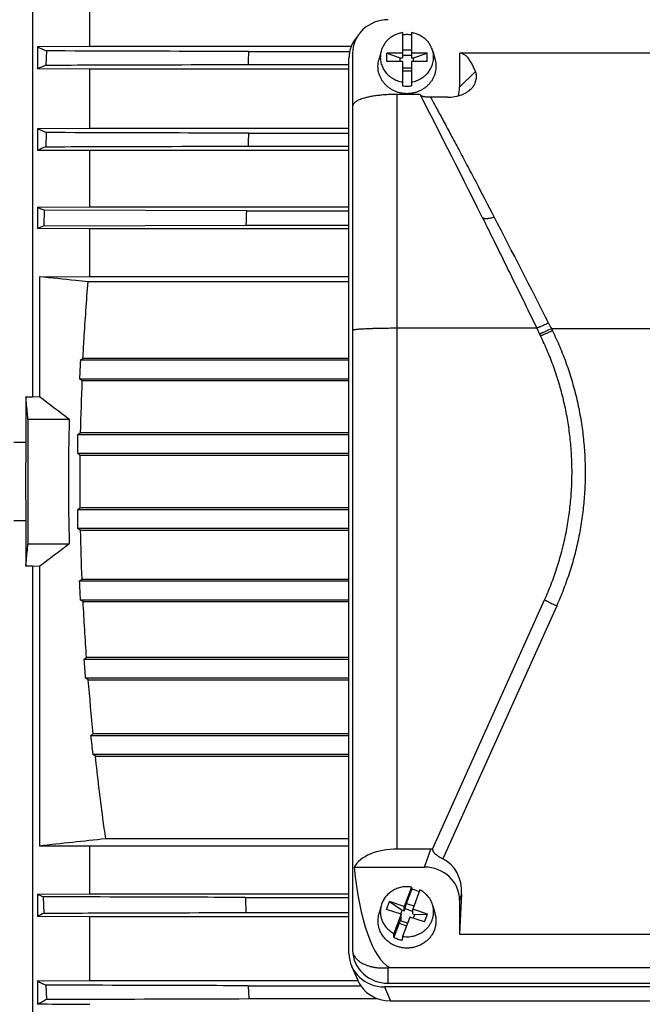
# Model space of a CAD drawing. Units: millimetres. Extents: x -3266 to 2784, y -952 to 1784.
# Drawn here: x 194 to 334, y -739 to -519 of the extents above; entities that cross this region are included whole.
import ezdxf

# ---------------------------------------------------------------- set-up
doc = ezdxf.new("R2010")
doc.units = ezdxf.units.MM
doc.header["$LTSCALE"] = 19.36
doc.layers.get('0').update_dxf_attribs({"linetype": 'CONTINUOUS'})

msp = doc.modelspace()

# ---------------------------------------------------------------- linework, layer by layer
at = {"color": 7, "linetype": 'CONTINUOUS'}
for p, q in [((197.06, -454.9), (197.06, -603.09)), ((209.87, -524.47), (209.87, -510.14)), ((280, -521.41), (280, -527.03)), ((282, -521.41), (282, -527.03)), ((198.14, -524.54), (209.87, -524.47)), ((198.14, -524.54), (198.14, -529.55)), ((200.15, -525.52), (200.02, -528.69)), ((209.87, -524.47), (268.5, -524.47)), ((245.5, -525.66), (268.14, -525.66)), ((275.2, -525.6), (274.69, -527.53)), ((280, -525.28), (282, -525.28)), ((286.8, -525.6), (287.31, -527.53)), ((267.99, -728.03), (267.99, -527.11)), ((268.79, -526.07), (268.79, -726.72)), ((276.5, -527.89), (276.5, -526.01)), ((276.5, -526.01), (279.5, -527.03)), ((280, -526.01), (276.5, -526.01)), ((280, -527.89), (276.5, -527.89)), ((279.5, -527.89), (279.5, -527.03)), ((279.5, -527.03), (280, -527.03)), ((282, -526.56), (280, -526.56)), ((280, -527.89), (280, -533.33)), ((285.5, -526.01), (282, -526.01)), ((282, -527.03), (282.5, -527.03)), ((282, -527.89), (282, -533.33)), ((285.5, -527.89), (282, -527.89)), ((282.5, -527.03), (285.5, -526.01)), ((282.5, -527.89), (282.5, -527.03)), ((285.5, -527.89), (285.5, -526.01)), ((292.79, -526.03), (292.79, -533.66)), ((292.79, -526.03), (292.84, -526.03)), ((473.17, -526.03), (292.84, -526.03)), ((209.87, -529.62), (198.14, -529.55)), ((209.87, -542.87), (209.87, -529.62)), ((267.99, -529.62), (209.87, -529.62)), ((245.37, -528.56), (267.99, -528.56)), ((282, -529.38), (280, -529.38)), ((280, -529.98), (282, -529.98)), ((283.93, -535.27), (278.79, -535.27)), ((290.07, -535.91), (286.29, -535.91)), ((198.14, -542.94), (209.87, -542.87)), ((198.14, -542.94), (198.14, -547.82)), ((209.87, -542.87), (267.99, -542.87)), ((200.13, -543.84), (200.02, -547.01)), ((245.47, -543.98), (267.99, -543.98)), ((209.87, -547.89), (198.14, -547.82)), ((245.37, -546.87), (267.99, -546.87)), ((209.87, -560.51), (209.87, -547.89)), ((267.99, -547.89), (209.87, -547.89)), ((198.14, -560.57), (209.87, -560.51)), ((198.14, -560.57), (198.14, -565.37)), ((209.87, -560.51), (267.99, -560.51)), ((199.63, -564.75), (199.73, -561.25)), ((245.08, -561.39), (199.73, -561.25)), ((245.08, -561.39), (267.99, -561.39)), ((209.87, -565.43), (198.14, -565.37)), ((199.63, -564.75), (244.98, -564.61)), ((209.87, -576.14), (209.87, -565.43)), ((267.99, -565.43), (209.87, -565.43)), ((244.98, -564.61), (267.99, -564.61)), ((198.58, -576.2), (209.87, -576.14)), ((198.58, -576.2), (198.58, -603.03)), ((209.87, -576.14), (267.99, -576.14)), ((267.99, -577.29), (209.51, -577.29)), ((310.96, -589.46), (310.09, -587.67)), ((207.76, -594.92), (208.36, -594.49)), ((267.99, -594.92), (207.76, -594.92)), ((267.99, -594.49), (208.36, -594.49)), ((207.56, -599.06), (267.99, -599.06)), ((208.12, -599.49), (207.56, -599.06)), ((208.12, -599.49), (267.99, -599.49)), ((197.06, -603.09), (198.58, -603.03)), ((195.54, -603.09), (195.54, -613.39)), ((195.54, -603.09), (197.06, -603.09)), ((196.02, -608.12), (205.29, -608.12)), ((207.16, -611.66), (207.75, -611.23)), ((267.99, -611.66), (207.16, -611.66)), ((267.99, -611.23), (207.75, -611.23)), ((195.54, -613.39), (192.85, -613.39)), ((207.1, -615.8), (267.99, -615.8)), ((207.68, -616.23), (207.1, -615.8)), ((207.68, -616.23), (267.99, -616.23)), ((207.1, -628.44), (207.68, -628.01)), ((267.99, -628.44), (207.1, -628.44)), ((267.99, -628.01), (207.68, -628.01)), ((192.85, -630.85), (195.54, -630.85)), ((195.54, -630.85), (195.54, -641.15)), ((207.16, -632.58), (267.99, -632.58)), ((207.75, -633.01), (207.16, -632.58)), ((207.75, -633.01), (267.99, -633.01)), ((196.02, -636.12), (205.29, -636.12)), ((197.06, -641.15), (195.54, -641.15)), ((197.06, -641.15), (197.06, -789.34)), ((198.58, -641.21), (197.06, -641.15)), ((198.58, -641.21), (198.58, -703.9)), ((207.54, -644.5), (208.1, -644.07)), ((267.99, -644.5), (207.54, -644.5)), ((267.99, -644.07), (208.1, -644.07)), ((207.73, -648.64), (267.99, -648.64)), ((208.32, -649.07), (207.73, -648.64)), ((208.32, -649.07), (267.99, -649.07)), ((286.74, -704.59), (311.87, -648.65)), ((208.56, -662.04), (209.1, -661.61)), ((267.99, -662.04), (208.56, -662.04)), ((267.99, -661.61), (209.1, -661.61)), ((208.88, -666.18), (267.99, -666.18)), ((209.49, -666.61), (208.88, -666.18)), ((209.49, -666.61), (267.99, -666.61)), ((267.99, -679.16), (210.09, -679.16)), ((267.99, -678.74), (210.6, -678.74)), ((210.53, -683.31), (267.99, -683.31)), ((211.14, -683.74), (210.53, -683.31)), ((211.14, -683.74), (267.99, -683.74)), ((267.99, -702.29), (213.46, -702.29)), ((209.87, -703.97), (198.58, -703.9)), ((209.87, -714.62), (209.87, -703.97)), ((267.99, -703.97), (209.87, -703.97)), ((286.32, -704.58), (278.79, -704.58)), ((269.19, -708.63), (284.92, -708.63)), ((282.04, -713.11), (280.4, -717.44)), ((282.04, -713.11), (282.1, -713.64)), ((198.14, -714.69), (209.87, -714.62)), ((198.14, -714.69), (198.14, -719.7)), ((199.64, -718.96), (199.48, -715.3)), ((209.87, -714.62), (267.99, -714.62)), ((244.83, -715.44), (267.99, -715.44)), ((280.9, -716.8), (282.1, -713.64)), ((283.92, -713.75), (282.28, -718.07)), ((293.26, -714.69), (292.79, -723.67)), ((275.2, -717.29), (274.69, -719.23)), ((276.43, -718.11), (277.1, -716.34)), ((277.1, -716.34), (279.93, -718.31)), ((280.4, -717.44), (277.1, -716.34)), ((280.4, -718.47), (280.4, -717.44)), ((280.57, -718.03), (280.9, -716.8)), ((280.9, -716.8), (282.56, -717.35)), ((286.8, -717.29), (287.31, -719.23)), ((292.79, -716.04), (292.79, -723.67)), ((209.87, -719.77), (198.14, -719.7)), ((209.87, -734.1), (209.87, -719.77)), ((267.99, -719.77), (209.87, -719.77)), ((244.98, -718.82), (267.99, -718.82)), ((279.73, -719.21), (276.43, -718.11)), ((279.73, -719.21), (278.08, -723.54)), ((279.6, -719.17), (279.93, -718.31)), ((279.73, -720.24), (279.73, -719.21)), ((279.93, -718.31), (280.4, -718.47)), ((281.61, -719.85), (279.97, -724.17)), ((280.4, -718.47), (280.57, -718.03)), ((282.28, -718.6), (280.57, -718.03)), ((284.91, -720.95), (281.61, -719.85)), ((282.28, -719.1), (282.28, -718.07)), ((285.58, -719.18), (282.28, -718.07)), ((282.28, -719.1), (282.75, -719.26)), ((282.43, -720.12), (282.75, -719.26)), ((282.75, -719.26), (285.58, -719.18)), ((284.91, -720.95), (285.58, -719.18)), ((279.22, -721.23), (278.02, -724.38)), ((279.22, -721.23), (279.56, -720.68)), ((279.22, -721.23), (280.88, -721.78)), ((279.56, -720.68), (279.73, -720.24)), ((281.1, -721.2), (279.56, -720.68)), ((278.02, -724.38), (278.08, -723.54)), ((279.97, -724.17), (279.91, -725.02)), ((292.79, -723.67), (473.21, -723.67)), ((268.58, -730.85), (269.95, -734.01)), ((277.12, -731.19), (488.89, -731.19)), ((198.14, -734.18), (209.87, -734.1)), ((198.14, -734.18), (198.14, -739.4)), ((200.02, -735.12), (200.18, -738.29)), ((209.87, -734.1), (269.99, -734.1)), ((245.37, -735.25), (245.52, -738.15)), ((245.37, -735.25), (270.63, -735.25)), ((490.04, -735.5), (275.95, -735.5)), ((276.79, -734.69), (489.21, -734.69)), ((245.52, -738.15), (274.41, -738.15)), ((277.32, -738.66), (488.68, -738.66))]:
    msp.add_line(p, q, dxfattribs=at)
at = {"color": 9, "linetype": 'CONTINUOUS'}
for p, q in [((292.79, -533.66), (296.35, -530.11)), ((278.79, -704.58), (278.79, -535.27)), ((278.79, -587.67), (310.09, -587.67)), ((313.38, -587.8), (313.62, -588.29)), ((313.38, -587.8), (337.5, -587.8)), ((314.57, -649.98), (289.07, -706.75)), ((284.92, -708.63), (286.32, -704.58)), ((293.26, -714.69), (292.79, -716.04)), ((276.79, -734.69), (276.79, -731.22)), ((275.95, -735.5), (277.32, -738.66))]:
    msp.add_line(p, q, dxfattribs=at)
at = {"color": 7, "linetype": 'CONTINUOUS'}
for centre, radius, start, end in [((281, -528.39), 6.54, 89.9989, 98.7969), ((281, -528.38), 6.53, 81.1997, 90.0045), ((239.23, -442.55), 91.71, 243.3827, 244.7792), ((966.92, -558.15), 722.16, 177.42119, 177.65125), ((256.42, -654.34), 137.72, 114.1742, 115.0317), ((281, -526.88), 6.53, 261.1997, 270.0045), ((281, -526.87), 6.54, 269.9989, 278.7969), ((268.08, -390.91), 167.35, 245.2954, 246.0422), ((966.85, -570.36), 721.86, 177.90532, 178.1354), ((301.24, -783.61), 257.34, 113.1613, 113.6167), ((312.11, -298.3), 285.96, 246.5125, 246.8588), ((-1120.14, -523.17), 1365.75, 358.26119, 358.39639), ((391.17, -1026.35), 499.76, 112.5351, 112.7204), ((748.43, -622.61), 541.37, 177.0681, 177.507), ((745, -622.26), 537.35, 177.5711, 178.8234), ((917.62, 337.86), 1184.18, 232.61208, 233.01966), ((7319.17, -622.12), 7123.17, 179.88739, 180.11261), ((716.94, -622.12), 511.85, 178.4327, 181.5673), ((734.68, -622.14), 527.62, 178.8618, 179.3117), ((738.2, -622.12), 530.56, 179.3638, 180.6362), ((734.68, -622.1), 527.62, 180.6883, 181.1382), ((744.69, -621.98), 537.05, 181.1764, 182.3572), ((958.73, -1636.29), 1252.21, 126.99141, 127.37685), ((747.6, -621.67), 540.55, 182.421, 182.8606), ((765.08, -621.01), 557.47, 182.8859, 184.1769), ((776.46, -619.83), 569.47, 184.2505, 184.6685), ((800.97, -618.2), 593.47, 184.67909, 185.85477), ((820.17, -615.73), 613.37, 185.93575, 186.32494), ((458.59, -3036.17), 2346.71, 95.99571, 96.36132), ((256.56, -589.54), 138.11, 244.9775, 245.5873), ((-524.8, -751.27), 770.46, 2.41337, 2.66529), ((281.02, -720.01), 6.46, 71.4892, 80.3632), ((281.05, -719.92), 6.36, 64.7334, 71.4966), ((235.42, -793.93), 83.07, 115.5137, 116.6639), ((280.95, -718.76), 6.34, 242.5191, 251.5074), ((280.99, -718.65), 6.46, 251.4892, 260.3632), ((233.22, -666.4), 76.32, 242.6382, 244.2112)]:
    msp.add_arc(centre, radius, start, end, dxfattribs=at)
at = {"color": 9, "linetype": 'CONTINUOUS'}
for centre, radius, start, end in [((-1841.68, -1676.64), 2414.51, 26.83811, 27.47248), ((805.93, -336.92), 552.77, 206.8477, 206.9913)]:
    msp.add_arc(centre, radius, start, end, dxfattribs=at)
at = {"color": 7, "linetype": 'CONTINUOUS'}
for centre, major_axis, ratio, start_param, end_param in [((276.79, -526.07), (8, 0), 0.944869, 1.570796, 3.141593), ((276.04, -527.19), (8.02, -0.7), 0.938797, 2.524654, 3.223185), ((288.92, -591.03), (4.03, 65), 0.165076, -0.34595, 0.010235), ((284.67, -533.43), (7.94, -1.82), 0.933198, -0.046105, 0.210957), ((310.09, -591.03), (-32.8, 67.5), 0.019542, -1.148579, -0.608338), ((278.79, -710.2), (10, 0), 0.561929, 1.570796, 2.859753), ((285.61, -713.56), (3.27, 8.51), 0.87748, 0.273825, 0.3251), ((285.12, -714.96), (3.27, 8.51), 0.87748, -1.215538, -0.092124), ((278.79, -699.77), (0, 31.86), 0.31385, -4.430549, -3.309491), ((284.67, -716.27), (7.94, 1.82), 0.933198, -0.210957, 1.329681), ((278.79, -726.72), (0, 31.86), 0.31385, -4.712389, -4.694514), ((276.04, -727.94), (8.02, 0.7), 0.938797, 3.06, 4.61987), ((276.79, -727.14), (8, 0), 0.944869, -3.121608, -1.570796), ((278.79, -735.89), (10, 0), 0.476771, 1.738694, 1.772154), ((277.4, -731.11), (8.02, 0.7), 0.938797, -2.839063, -1.663315)]:
    msp.add_ellipse(centre, major_axis=major_axis, ratio=ratio, start_param=start_param, end_param=end_param, dxfattribs=at)
for points, knots in [([(280, -521.41), (279.72, -521.46), (279.16, -521.59), (278.36, -521.89), (277.73, -522.24), (277.26, -522.56), (276.83, -522.92), (276.34, -523.41), (275.92, -523.97), (275.65, -524.45), (275.47, -524.82), (275.32, -525.2), (275.24, -525.47), (275.2, -525.6)], [0, 0, 0, 0, 0.128148, 0.255656, 0.382292, 0.445269, 0.507973, 0.63246, 0.755845, 0.817198, 0.878323, 0.939246, 1, 1, 1, 1]), ([(286.8, -525.6), (286.77, -525.47), (286.69, -525.2), (286.54, -524.82), (286.36, -524.45), (286.09, -523.97), (285.67, -523.41), (285.18, -522.92), (284.74, -522.56), (284.28, -522.24), (283.65, -521.89), (282.85, -521.59), (282.29, -521.46), (282, -521.41)], [0, 0, 0, 0, 0.060754, 0.121677, 0.182802, 0.244155, 0.36754, 0.492027, 0.554731, 0.617708, 0.744344, 0.871852, 1, 1, 1, 1]), ([(245.5, -525.66), (241.72, -525.65), (226.6, -525.6), (211.49, -525.55), (200.15, -525.52)], [0, 0, 0, 0, 0.249994, 1, 1, 1, 1]), ([(275.2, -525.6), (275.16, -525.78), (275.08, -526.16), (275.02, -526.74), (275.03, -527.32), (275.1, -527.89), (275.24, -528.46), (275.43, -529), (275.69, -529.53), (276, -530.03), (276.36, -530.5), (276.77, -530.93), (277.23, -531.31), (277.73, -531.65), (278.26, -531.95), (278.82, -532.18), (279.4, -532.37), (279.8, -532.45), (280, -532.48)], [0, 0, 0, 0, 0.061148, 0.122182, 0.183186, 0.244243, 0.305438, 0.366846, 0.428534, 0.490555, 0.552949, 0.615739, 0.678931, 0.742514, 0.80646, 0.870728, 0.935263, 1, 1, 1, 1]), ([(282, -532.48), (282.21, -532.45), (282.61, -532.37), (283.19, -532.18), (283.75, -531.95), (284.28, -531.65), (284.78, -531.31), (285.23, -530.93), (285.65, -530.5), (286.01, -530.03), (286.32, -529.53), (286.57, -529), (286.77, -528.46), (286.9, -527.89), (286.98, -527.32), (286.99, -526.74), (286.93, -526.16), (286.85, -525.78), (286.8, -525.6)], [0, 0, 0, 0, 0.064737, 0.129272, 0.19354, 0.257486, 0.321069, 0.384261, 0.447051, 0.509445, 0.571466, 0.633154, 0.694562, 0.755757, 0.816814, 0.877818, 0.938852, 1, 1, 1, 1]), ([(281, -535.11), (280.76, -535.11), (280.27, -535.08), (279.54, -534.96), (278.83, -534.77), (278.15, -534.5), (277.51, -534.16), (276.91, -533.76), (276.36, -533.29), (275.88, -532.77), (275.45, -532.2), (275.1, -531.59), (274.83, -530.95), (274.63, -530.28), (274.52, -529.59), (274.49, -528.9), (274.54, -528.21), (274.64, -527.75), (274.69, -527.53)], [0, 0, 0, 0, 0.064677, 0.129257, 0.193649, 0.25777, 0.321551, 0.384937, 0.447894, 0.51041, 0.572495, 0.634182, 0.695522, 0.75659, 0.817472, 0.878266, 0.939075, 1, 1, 1, 1]), ([(287.31, -527.53), (287.37, -527.75), (287.46, -528.21), (287.52, -528.9), (287.49, -529.59), (287.37, -530.28), (287.18, -530.95), (286.9, -531.59), (286.55, -532.2), (286.13, -532.77), (285.65, -533.29), (285.1, -533.76), (284.5, -534.16), (283.86, -534.5), (283.18, -534.77), (282.47, -534.96), (281.74, -535.08), (281.25, -535.11), (281, -535.11)], [0, 0, 0, 0, 0.060925, 0.121734, 0.182528, 0.24341, 0.304478, 0.365818, 0.427505, 0.48959, 0.552106, 0.615063, 0.678449, 0.74223, 0.806351, 0.870743, 0.935323, 1, 1, 1, 1]), ([(200.02, -528.69), (203.8, -528.68), (218.91, -528.64), (234.03, -528.59), (245.37, -528.56)], [0, 0, 0, 0, 0.250007, 1, 1, 1, 1]), ([(295.4, -534.01), (295.56, -533.85), (295.85, -533.52), (296.19, -532.98), (296.41, -532.46), (296.54, -531.95), (296.59, -531.45), (296.57, -530.98), (296.49, -530.53), (296.4, -530.24), (296.35, -530.11)], [0, 0, 0, 0, 0.162395, 0.308096, 0.440642, 0.563226, 0.678485, 0.788617, 0.895315, 1, 1, 1, 1]), ([(290.07, -535.91), (290.64, -535.91), (291.73, -535.82), (293.02, -535.47), (293.92, -535.07), (294.49, -534.75), (294.98, -534.4), (295.27, -534.14), (295.4, -534.01)], [0, 0, 0, 0, 0.293363, 0.565039, 0.687942, 0.801177, 0.904966, 1, 1, 1, 1]), ([(278.79, -535.27), (278.36, -535.27), (277.51, -535.29), (276.27, -535.35), (275.11, -535.44), (274.04, -535.57), (273.08, -535.72), (272.23, -535.89), (271.49, -536.07), (270.86, -536.27), (270.33, -536.47), (269.89, -536.69), (269.53, -536.9), (269.25, -537.13), (269.04, -537.35), (268.92, -537.55), (268.85, -537.7), (268.82, -537.81), (268.8, -537.93), (268.79, -538), (268.79, -538.04)], [0, 0, 0, 0, 0.118592, 0.23338, 0.341277, 0.440279, 0.529434, 0.608539, 0.677953, 0.738286, 0.790306, 0.834857, 0.872836, 0.905185, 0.932925, 0.957162, 0.968357, 0.97913, 0.98963, 1, 1, 1, 1]), ([(286.29, -535.91), (286.15, -535.91), (285.87, -535.9), (285.47, -535.88), (285.11, -535.84), (284.79, -535.79), (284.57, -535.74), (284.41, -535.7), (284.32, -535.66), (284.24, -535.63), (284.16, -535.6), (284.11, -535.56), (284.07, -535.53), (284.06, -535.52)], [0, 0, 0, 0, 0.185458, 0.362768, 0.523762, 0.66292, 0.778464, 0.827617, 0.871401, 0.910151, 0.944219, 0.974017, 1, 1, 1, 1]), ([(245.47, -543.98), (241.7, -543.96), (226.58, -543.92), (211.47, -543.87), (200.13, -543.84)], [0, 0, 0, 0, 0.249996, 1, 1, 1, 1]), ([(200.02, -547.01), (203.8, -547), (218.92, -546.95), (234.04, -546.91), (245.37, -546.87)], [0, 0, 0, 0, 0.250005, 1, 1, 1, 1]), ([(297.85, -562.78), (297.99, -563.07), (298.57, -564.22), (299.14, -565.38), (299.57, -566.25)], [0, 0, 0, 0, 0.248133, 1, 1, 1, 1]), ([(299.57, -566.25), (301.31, -569.76), (303.93, -575.08), (307.43, -582.22), (309.2, -585.85), (310.09, -587.67)], [0, 0, 0, 0, 0.492832, 0.745316, 1, 1, 1, 1]), ([(209.51, -577.29), (208.6, -577.2), (204.95, -576.84), (201.31, -576.47), (198.58, -576.2)], [0, 0, 0, 0, 0.251129, 1, 1, 1, 1]), ([(208.36, -594.49), (208.43, -593.06), (208.63, -589.47), (209.01, -583.74), (209.34, -579.44), (209.51, -577.29)], [0, 0, 0, 0, 0.250001, 0.625, 1, 1, 1, 1]), ([(311.87, -648.65), (312.39, -647.49), (313.37, -645.14), (314.65, -641.53), (315.72, -637.87), (316.6, -634.14), (317.27, -630.38), (317.73, -626.59), (317.99, -622.77), (318.03, -618.95), (317.87, -615.13), (317.49, -611.33), (316.92, -607.55), (316.13, -603.81), (315.14, -600.12), (313.95, -596.48), (312.57, -592.92), (311.51, -590.6), (310.96, -589.46)], [0, 0, 0, 0, 0.062507, 0.125011, 0.187512, 0.250011, 0.312509, 0.375005, 0.437501, 0.499996, 0.562491, 0.624987, 0.687485, 0.749983, 0.812483, 0.874986, 0.937492, 1, 1, 1, 1]), ([(196.02, -608.12), (195.98, -607.7), (195.82, -606.02), (195.66, -604.35), (195.54, -603.09)], [0, 0, 0, 0, 0.250011, 1, 1, 1, 1]), ([(195.54, -613.39), (195.53, -614.82), (195.51, -617.73), (195.49, -622.12), (195.51, -626.51), (195.53, -629.42), (195.54, -630.85)], [0, 0, 0, 0, 0.245971, 0.5, 0.754029, 1, 1, 1, 1]), ([(195.54, -641.15), (195.58, -640.73), (195.74, -639.05), (195.9, -637.38), (196.02, -636.12)], [0, 0, 0, 0, 0.249989, 1, 1, 1, 1]), ([(210.09, -679.16), (210.13, -679.13), (210.3, -678.99), (210.47, -678.84), (210.6, -678.74)], [0, 0, 0, 0, 0.249879, 1, 1, 1, 1]), ([(213.46, -702.29), (213.25, -700.75), (212.72, -696.89), (211.93, -690.7), (211.39, -686.06), (211.14, -683.74)], [0, 0, 0, 0, 0.250001, 0.625, 1, 1, 1, 1]), ([(286.74, -704.59), (286.74, -704.64), (286.74, -704.73), (286.76, -704.87), (286.8, -705.01), (286.87, -705.15), (286.96, -705.29), (287.07, -705.43), (287.21, -705.57), (287.36, -705.7), (287.53, -705.84), (287.72, -705.97), (287.92, -706.11), (288.21, -706.29), (288.59, -706.51), (288.91, -706.67), (289.07, -706.75)], [0, 0, 0, 0, 0.041347, 0.083496, 0.12735, 0.173757, 0.223444, 0.276933, 0.334486, 0.396177, 0.461886, 0.531345, 0.604164, 0.679865, 0.837685, 1, 1, 1, 1]), ([(282.04, -713.11), (281.86, -713.08), (281.48, -713.04), (280.92, -713.02), (280.36, -713.05), (279.62, -713.16), (278.73, -713.42), (277.89, -713.83), (277.29, -714.24), (276.86, -714.59), (276.48, -714.97), (276.13, -715.38), (275.83, -715.83), (275.57, -716.3), (275.36, -716.79), (275.25, -717.12), (275.2, -717.29)], [0, 0, 0, 0, 0.063848, 0.127753, 0.191648, 0.255468, 0.38251, 0.508565, 0.571185, 0.633456, 0.695366, 0.756918, 0.818124, 0.879013, 0.939622, 1, 1, 1, 1]), ([(244.83, -715.44), (241.05, -715.43), (225.93, -715.38), (210.81, -715.33), (199.48, -715.3)], [0, 0, 0, 0, 0.249993, 1, 1, 1, 1]), ([(286.8, -717.29), (286.76, -717.11), (286.64, -716.74), (286.4, -716.21), (286.11, -715.71), (285.76, -715.23), (285.37, -714.79), (284.93, -714.4), (284.44, -714.04), (284.1, -713.84), (283.92, -713.75)], [0, 0, 0, 0, 0.122641, 0.245802, 0.369599, 0.494116, 0.619409, 0.745501, 0.872379, 1, 1, 1, 1]), ([(275.2, -717.29), (275.13, -717.59), (275.02, -718.19), (275.02, -719.11), (275.18, -720.02), (275.5, -720.89), (275.96, -721.7), (276.55, -722.43), (277.26, -723.06), (277.8, -723.4), (278.08, -723.54)], [0, 0, 0, 0, 0.123238, 0.246267, 0.369513, 0.493381, 0.618203, 0.744204, 0.871482, 1, 1, 1, 1]), ([(279.97, -724.17), (280.21, -724.21), (280.71, -724.27), (281.45, -724.26), (282.18, -724.16), (282.9, -723.98), (283.59, -723.72), (284.24, -723.38), (284.84, -722.97), (285.38, -722.49), (285.85, -721.95), (286.25, -721.36), (286.52, -720.83), (286.69, -720.39), (286.83, -719.95), (286.94, -719.37), (286.99, -718.79), (286.97, -718.33), (286.93, -717.86), (286.86, -717.52), (286.8, -717.29)], [0, 0, 0, 0, 0.064442, 0.128931, 0.193351, 0.25759, 0.321546, 0.385133, 0.448288, 0.510971, 0.573173, 0.634913, 0.696239, 0.726785, 0.757259, 0.818005, 0.878624, 0.90894, 0.93927, 1, 1, 1, 1]), ([(199.64, -718.96), (203.42, -718.95), (218.53, -718.9), (233.64, -718.86), (244.98, -718.82)], [0, 0, 0, 0, 0.250007, 1, 1, 1, 1]), ([(278.82, -726.45), (278.63, -726.39), (278.27, -726.25), (277.74, -725.99), (277.23, -725.68), (276.76, -725.34), (276.33, -724.95), (275.93, -724.53), (275.58, -724.07), (275.27, -723.59), (275.01, -723.08), (274.8, -722.56), (274.65, -722.01), (274.55, -721.46), (274.5, -720.9), (274.51, -720.34), (274.57, -719.78), (274.65, -719.41), (274.69, -719.23)], [0, 0, 0, 0, 0.064636, 0.129002, 0.19306, 0.25678, 0.320144, 0.383148, 0.445798, 0.508111, 0.570118, 0.63186, 0.693387, 0.754759, 0.816038, 0.877293, 0.938591, 1, 1, 1, 1]), ([(287.31, -719.23), (287.38, -719.49), (287.49, -720.04), (287.52, -720.86), (287.44, -721.68), (287.24, -722.49), (286.93, -723.26), (286.51, -723.98), (285.99, -724.65), (285.38, -725.24), (284.69, -725.75), (283.93, -726.17), (283.12, -726.49), (282.28, -726.71), (281.41, -726.81), (280.53, -726.81), (279.66, -726.69), (279.1, -726.54), (278.82, -726.45)], [0, 0, 0, 0, 0.060595, 0.121074, 0.181582, 0.242261, 0.303238, 0.364619, 0.426478, 0.488853, 0.551745, 0.615118, 0.678902, 0.742999, 0.807291, 0.871644, 0.935924, 1, 1, 1, 1]), ([(268.8, -727.29), (268.8, -727.42), (268.83, -727.68), (268.94, -728.07), (269.12, -728.46), (269.35, -728.83), (269.65, -729.2), (270.02, -729.54), (270.44, -729.87), (270.93, -730.18), (271.48, -730.45), (272.1, -730.7), (272.77, -730.91), (273.49, -731.08), (274.26, -731.2), (275.37, -731.29), (276.22, -731.27), (276.79, -731.22)], [0, 0, 0, 0, 0.040232, 0.081381, 0.124151, 0.16918, 0.217025, 0.268159, 0.322973, 0.381775, 0.444789, 0.512149, 0.583887, 0.659914, 0.740005, 0.823783, 1, 1, 1, 1]), ([(245.37, -735.25), (241.59, -735.24), (226.47, -735.2), (211.35, -735.15), (200.02, -735.12)], [0, 0, 0, 0, 0.249991, 1, 1, 1, 1]), ([(198.14, -739.4), (198.47, -739.21), (199.15, -738.83), (199.83, -738.47), (200.18, -738.29)], [0, 0, 0, 0, 0.489405, 1, 1, 1, 1]), ([(209.87, -739.48), (208.89, -739.47), (204.98, -739.45), (201.07, -739.42), (198.14, -739.4)], [0, 0, 0, 0, 0.249959, 1, 1, 1, 1]), ([(200.18, -738.29), (203.96, -738.28), (219.07, -738.23), (234.19, -738.19), (245.52, -738.15)], [0, 0, 0, 0, 0.250008, 1, 1, 1, 1])]:
    msp.add_open_spline(points, degree=3, knots=knots, dxfattribs=at)
at = {"color": 9, "linetype": 'CONTINUOUS'}
for points, knots in [([(286.29, -535.91), (286.75, -536.76), (287.73, -538.55), (289.25, -541.36), (290.89, -544.42), (292.64, -547.7), (294.49, -551.21), (297.15, -556.25), (299.17, -560.13), (300.55, -562.78)], [0, 0, 0, 0, 0.095747, 0.200992, 0.315225, 0.437873, 0.568339, 0.705972, 1, 1, 1, 1]), ([(300.55, -562.78), (300.4, -562.84), (300.1, -562.95), (299.65, -563.07), (299.29, -563.14), (299.02, -563.17), (298.84, -563.18), (298.66, -563.18), (298.5, -563.17), (298.36, -563.14), (298.22, -563.1), (298.11, -563.05), (298.01, -562.99), (297.93, -562.92), (297.89, -562.86), (297.87, -562.83)], [0, 0, 0, 0, 0.172888, 0.336839, 0.488171, 0.558199, 0.624039, 0.685444, 0.742307, 0.794641, 0.842567, 0.886369, 0.926609, 0.964127, 1, 1, 1, 1]), ([(312.75, -586.56), (312.59, -586.64), (312.29, -586.78), (311.83, -586.99), (311.41, -587.18), (311.08, -587.32), (310.84, -587.42), (310.68, -587.48), (310.54, -587.54), (310.41, -587.58), (310.31, -587.62), (310.22, -587.65), (310.15, -587.66), (310.11, -587.67), (310.1, -587.67), (310.09, -587.67)], [0, 0, 0, 0, 0.18011, 0.353809, 0.515788, 0.661208, 0.726262, 0.785573, 0.838717, 0.885276, 0.924872, 0.957284, 0.98235, 0.992101, 1, 1, 1, 1]), ([(268.79, -588.17), (268.79, -588.17), (268.8, -588.16), (268.81, -588.14), (268.82, -588.13), (268.84, -588.12), (268.87, -588.11), (268.9, -588.1), (268.94, -588.08), (269.01, -588.07), (269.1, -588.05), (269.23, -588.02), (269.39, -588), (269.56, -587.98), (269.76, -587.96), (269.98, -587.93), (270.22, -587.91), (270.59, -587.89), (271.09, -587.85), (271.75, -587.82), (272.47, -587.78), (273.26, -587.76), (274.1, -587.73), (274.98, -587.71), (275.9, -587.69), (277.18, -587.68), (278.14, -587.67), (278.79, -587.67)], [0, 0, 0, 0, 0.00125, 0.002759, 0.004685, 0.007105, 0.010055, 0.013555, 0.017616, 0.022243, 0.033205, 0.046442, 0.061937, 0.079663, 0.099583, 0.121653, 0.145823, 0.172038, 0.23035, 0.296039, 0.36848, 0.446982, 0.530793, 0.61911, 0.711084, 0.805834, 1, 1, 1, 1]), ([(310.72, -588.96), (310.72, -588.96), (310.74, -588.96), (310.78, -588.95), (310.84, -588.93), (310.93, -588.9), (311.04, -588.86), (311.17, -588.81), (311.31, -588.75), (311.47, -588.68), (311.71, -588.58), (312.04, -588.43), (312.46, -588.23), (312.91, -588.02), (313.22, -587.87), (313.38, -587.8)], [0, 0, 0, 0, 0.007814, 0.017529, 0.042612, 0.075103, 0.114812, 0.161498, 0.21477, 0.274199, 0.339355, 0.484897, 0.646851, 0.820334, 1, 1, 1, 1]), ([(313.62, -588.29), (313.46, -588.36), (313.15, -588.51), (312.7, -588.72), (312.28, -588.92), (311.89, -589.09), (311.61, -589.22), (311.4, -589.3), (311.28, -589.35), (311.17, -589.39), (311.08, -589.42), (311.02, -589.44), (310.98, -589.45), (310.96, -589.45), (310.96, -589.46)], [0, 0, 0, 0, 0.17967, 0.353149, 0.515126, 0.660645, 0.785261, 0.838518, 0.885187, 0.92492, 0.957428, 0.982493, 0.992193, 1, 1, 1, 1]), ([(313.62, -588.29), (314.2, -589.48), (315.29, -591.9), (316.74, -595.61), (317.98, -599.4), (319.01, -603.25), (319.83, -607.15), (320.43, -611.08), (320.82, -615.05), (320.99, -619.03), (320.94, -623.01), (320.68, -626.99), (320.19, -630.94), (319.5, -634.86), (318.59, -638.74), (317.46, -642.57), (316.13, -646.32), (315.11, -648.77), (314.57, -649.98)], [0, 0, 0, 0, 0.062508, 0.125014, 0.187517, 0.250017, 0.312515, 0.375013, 0.437509, 0.500004, 0.562499, 0.624995, 0.687491, 0.749989, 0.812488, 0.874989, 0.937493, 1, 1, 1, 1]), ([(311.87, -648.65), (311.89, -648.66), (311.93, -648.69), (312, -648.73), (312.09, -648.79), (312.2, -648.85), (312.32, -648.92), (312.53, -649.02), (312.82, -649.17), (313.21, -649.36), (313.64, -649.56), (314.1, -649.77), (314.41, -649.91), (314.57, -649.98)], [0, 0, 0, 0, 0.020414, 0.048085, 0.082846, 0.124454, 0.172602, 0.226927, 0.352417, 0.497104, 0.656568, 0.825929, 1, 1, 1, 1])]:
    msp.add_open_spline(points, degree=3, knots=knots, dxfattribs=at)

doc.saveas('drawing.dxf')
